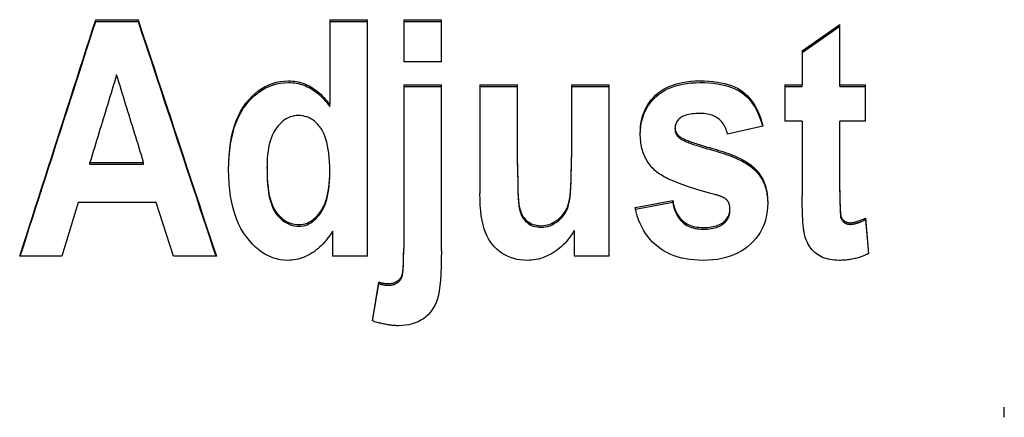
# Model space of a CAD drawing. Extents: x 51 to 591, y 46 to 560.
# Drawn here: x 258 to 266, y 337 to 340 of the extents above; entities that cross this region are included whole.
import ezdxf

# ---------------------------------------------------------------- set-up
doc = ezdxf.new("R2010")
doc.units = 0
doc.layers.add('VISIBLE__ISO_', color=7, linetype='CONTINUOUS')

msp = doc.modelspace()

# ---------------------------------------------------------------- linework, layer by layer
at = {"layer": 'VISIBLE__ISO_'}
for p, q in [((258.2254, 340.2685), (258.5792, 340.2685)), ((258.2254, 340.2541), (258.2254, 340.2685)), ((258.2254, 340.2541), (258.5792, 340.2541)), ((258.5792, 340.2541), (258.5792, 340.2685)), ((260.1817, 340.2685), (260.4966, 340.2685)), ((260.1817, 340.2685), (260.1817, 339.5572)), ((260.1817, 340.2541), (260.4966, 340.2541)), ((260.4966, 338.2881), (260.4966, 340.2685)), ((260.8006, 340.2685), (261.1155, 340.2685)), ((260.8006, 340.2685), (260.8006, 339.9167)), ((260.8006, 340.2541), (261.1155, 340.2541)), ((261.1155, 339.9167), (261.1155, 340.2685)), ((264.1334, 340.0077), (264.4483, 340.2284)), ((264.1334, 339.9935), (264.4483, 340.214)), ((264.4483, 339.7223), (264.4483, 340.2284)), ((264.1334, 340.0077), (264.1334, 339.7223)), ((261.1155, 339.9167), (260.8006, 339.9167)), ((260.8006, 339.7223), (261.1155, 339.7223)), ((260.8006, 339.7223), (260.8006, 338.3545)), ((260.8006, 339.7081), (261.1155, 339.7081)), ((261.1155, 338.3345), (261.1155, 339.7223)), ((261.4381, 339.7223), (261.753, 339.7223)), ((261.4381, 339.7223), (261.4381, 338.8147)), ((261.4381, 339.7081), (261.753, 339.7081)), ((261.753, 339.0633), (261.753, 339.7223)), ((262.2035, 339.7223), (262.5184, 339.7223)), ((262.2035, 339.7223), (262.2035, 339.1173)), ((262.2035, 339.7081), (262.5184, 339.7081)), ((262.5184, 338.2881), (262.5184, 339.7223)), ((263.9884, 339.7223), (264.1334, 339.7223)), ((263.9884, 339.7223), (263.9884, 339.4198)), ((263.9884, 339.7081), (264.1334, 339.7081)), ((264.1334, 339.7081), (264.1334, 339.7223)), ((264.4483, 339.7223), (264.6618, 339.7223)), ((264.4483, 339.7081), (264.4483, 339.7223)), ((264.4483, 339.7081), (264.6618, 339.7081)), ((264.6618, 339.4198), (264.6618, 339.7223)), ((260.1817, 339.5431), (260.1817, 339.5572)), ((264.1334, 339.4198), (263.9884, 339.4198)), ((264.1334, 339.4198), (264.1334, 338.7931)), ((264.4483, 338.8409), (264.4483, 339.4198)), ((264.6618, 339.4198), (264.4483, 339.4198)), ((263.0702, 339.3502), (263.0702, 339.3643)), ((263.8045, 339.3766), (263.5083, 339.3102)), ((263.1155, 339.2715), (263.1155, 339.2855)), ((262.2035, 339.1034), (262.2035, 339.1173)), ((258.177, 339.0725), (258.626, 339.0725)), ((258.177, 339.0586), (258.177, 339.0725)), ((258.177, 339.0586), (258.626, 339.0586)), ((258.626, 339.0586), (258.626, 339.0725)), ((259.6579, 339.0231), (259.6579, 339.037)), ((260.1833, 338.9861), (260.1833, 339)), ((261.753, 339.0494), (261.753, 339.0633)), ((264.4483, 338.8271), (264.4483, 338.8409)), ((262.7351, 338.6958), (263.05, 338.7545)), ((263.05, 338.7407), (263.05, 338.7545)), ((258.0773, 338.7375), (257.9416, 338.2881)), ((258.732, 338.7375), (258.0773, 338.7375)), ((258.8754, 338.2881), (258.732, 338.7375)), ((262.7381, 338.6826), (263.05, 338.7407)), ((263.5285, 338.6713), (263.5285, 338.685)), ((264.4576, 338.6095), (264.4576, 338.6232)), ((264.6618, 338.6062), (264.6883, 338.3113)), ((264.6618, 338.5925), (264.6618, 338.6062)), ((264.6618, 338.5925), (264.6872, 338.3107)), ((262.2254, 338.5028), (262.2254, 338.2881)), ((260.2051, 338.4997), (260.2051, 338.2881)), ((260.8006, 338.3409), (260.8006, 338.3545)), ((257.9416, 338.2881), (257.5893, 338.2881)), ((259.2339, 338.2881), (258.8754, 338.2881)), ((260.4966, 338.2881), (260.2051, 338.2881)), ((262.5184, 338.2881), (262.2254, 338.2881)), ((260.785, 338.1109), (260.785, 338.1244)), ((260.5387, 337.7475), (260.5932, 338.0719)), ((260.5408, 337.7468), (260.5932, 338.0584)), ((260.5932, 338.0584), (260.5932, 338.0719)), ((265.8234, 336.9406), (265.8234, 337.0244))]:
    msp.add_line(p, q, dxfattribs=at)
at = {"layer": 'VISIBLE__ISO_', "flags": 128}
for points in [[(257.5893, 338.2881), (257.6158, 338.3707), (257.6423, 338.4532), (257.6688, 338.5358), (257.6953, 338.6183), (257.7218, 338.7009), (257.7483, 338.7834), (257.7748, 338.866), (257.8013, 338.9485), (257.8278, 339.031), (257.8543, 339.1135), (257.8808, 339.1961), (257.9073, 339.2786), (257.9338, 339.3611), (257.9603, 339.4436), (257.9869, 339.5261), (258.0134, 339.6086), (258.0399, 339.6911), (258.0664, 339.7736), (258.0929, 339.8561), (258.1194, 339.9386), (258.1459, 340.0211), (258.1724, 340.1035), (258.1989, 340.186), (258.2254, 340.2685)], [(257.5937, 338.2881), (257.62, 338.3701), (257.6463, 338.452), (257.6727, 338.534), (257.699, 338.6159), (257.7253, 338.6979), (257.7516, 338.7798), (257.7779, 338.8618), (257.8043, 338.9437), (257.8306, 339.0256), (257.8569, 339.1075), (257.8832, 339.1895), (257.9095, 339.2714), (257.9358, 339.3533), (257.9622, 339.4352), (257.9885, 339.5171), (258.0148, 339.599), (258.0411, 339.6809), (258.0674, 339.7628), (258.0938, 339.8447), (258.1201, 339.9266), (258.1464, 340.0085), (258.1727, 340.0903), (258.199, 340.1722), (258.2254, 340.2541)], [(258.5792, 340.2685), (258.6065, 340.186), (258.6338, 340.1035), (258.6611, 340.0211), (258.6883, 339.9386), (258.7156, 339.8561), (258.7429, 339.7736), (258.7702, 339.6911), (258.7975, 339.6086), (258.8247, 339.5261), (258.852, 339.4436), (258.8793, 339.3611), (258.9066, 339.2786), (258.9338, 339.1961), (258.9611, 339.1135), (258.9884, 339.031), (259.0157, 338.9485), (259.043, 338.866), (259.0702, 338.7834), (259.0975, 338.7009), (259.1248, 338.6183), (259.1521, 338.5358), (259.1794, 338.4532), (259.2066, 338.3707), (259.2339, 338.2881)], [(258.5792, 340.2541), (258.6063, 340.1722), (258.6334, 340.0903), (258.6605, 340.0085), (258.6876, 339.9266), (258.7147, 339.8447), (258.7418, 339.7628), (258.7689, 339.6809), (258.796, 339.599), (258.823, 339.5171), (258.8501, 339.4352), (258.8772, 339.3533), (258.9043, 339.2714), (258.9314, 339.1895), (258.9585, 339.1075), (258.9856, 339.0256), (259.0127, 338.9437), (259.0398, 338.8618), (259.0669, 338.7798), (259.094, 338.6979), (259.1211, 338.6159), (259.1482, 338.534), (259.1753, 338.452), (259.2023, 338.3701), (259.2294, 338.2881)], [(258.3999, 339.8072), (258.3907, 339.7766), (258.3814, 339.746), (258.3721, 339.7153), (258.3628, 339.6847), (258.3535, 339.6541), (258.3442, 339.6235), (258.3349, 339.5929), (258.3256, 339.5623), (258.3164, 339.5317), (258.3071, 339.5011), (258.2978, 339.4705), (258.2885, 339.4399), (258.2792, 339.4093), (258.2699, 339.3787), (258.2606, 339.348), (258.2513, 339.3174), (258.242, 339.2868), (258.2328, 339.2562), (258.2235, 339.2256), (258.2142, 339.195), (258.2049, 339.1644), (258.1956, 339.1337), (258.1863, 339.1031), (258.177, 339.0725)], [(258.626, 339.0725), (258.6166, 339.1031), (258.6071, 339.1337), (258.5977, 339.1644), (258.5883, 339.195), (258.5789, 339.2256), (258.5695, 339.2562), (258.5601, 339.2868), (258.5506, 339.3174), (258.5412, 339.348), (258.5318, 339.3787), (258.5224, 339.4093), (258.513, 339.4399), (258.5035, 339.4705), (258.4941, 339.5011), (258.4847, 339.5317), (258.4753, 339.5623), (258.4659, 339.5929), (258.4565, 339.6235), (258.447, 339.6541), (258.4376, 339.6847), (258.4282, 339.7153), (258.4188, 339.746), (258.4094, 339.7766), (258.3999, 339.8072)], [(259.3368, 339.0139), (259.3378, 339.0738), (259.3408, 339.1313), (259.3458, 339.1863), (259.3528, 339.2388), (259.3618, 339.2888), (259.3729, 339.3363), (259.3859, 339.3813), (259.4009, 339.4238), (259.4179, 339.4638), (259.4369, 339.5012), (259.458, 339.5362), (259.481, 339.5687), (259.5055, 339.5987), (259.531, 339.626), (259.5573, 339.6508), (259.5847, 339.6729), (259.6129, 339.6924), (259.6421, 339.7094), (259.6723, 339.7237), (259.7034, 339.7354), (259.7354, 339.7445), (259.7684, 339.751), (259.8023, 339.7549), (259.8372, 339.7562)], [(259.3368, 339.007), (259.338, 339.0664), (259.3412, 339.1233), (259.3464, 339.1777), (259.3536, 339.2297), (259.3628, 339.2792), (259.3739, 339.3262), (259.387, 339.3708), (259.4021, 339.4129), (259.4192, 339.4525), (259.4383, 339.4896), (259.4593, 339.5242), (259.4824, 339.5564), (259.5068, 339.5861), (259.5322, 339.6131), (259.5585, 339.6376), (259.5857, 339.6596), (259.6139, 339.6789), (259.643, 339.6957), (259.673, 339.7098), (259.704, 339.7214), (259.7359, 339.7305), (259.7687, 339.7369), (259.8025, 339.7408), (259.8372, 339.7421)], [(259.8372, 339.7562), (259.8537, 339.7559), (259.8701, 339.7548), (259.8863, 339.7531), (259.9022, 339.7507), (259.918, 339.7475), (259.9337, 339.7437), (259.9491, 339.7392), (259.9643, 339.734), (259.9794, 339.728), (259.9943, 339.7214), (260.009, 339.7141), (260.0235, 339.7061), (260.0378, 339.6974), (260.0519, 339.688), (260.0658, 339.678), (260.0795, 339.6673), (260.093, 339.6559), (260.1063, 339.6438), (260.1194, 339.631), (260.1323, 339.6176), (260.1449, 339.6035), (260.1574, 339.5887), (260.1697, 339.5733), (260.1817, 339.5572)], [(259.8372, 339.7421), (259.8537, 339.7417), (259.8701, 339.7407), (259.8863, 339.7389), (259.9022, 339.7365), (259.918, 339.7334), (259.9337, 339.7295), (259.9491, 339.725), (259.9643, 339.7198), (259.9794, 339.7139), (259.9943, 339.7072), (260.009, 339.6999), (260.0235, 339.6919), (260.0378, 339.6832), (260.0519, 339.6739), (260.0658, 339.6638), (260.0795, 339.6531), (260.093, 339.6417), (260.1063, 339.6296), (260.1194, 339.6169), (260.1323, 339.6035), (260.1449, 339.5894), (260.1574, 339.5746), (260.1697, 339.5592), (260.1817, 339.5431)], [(262.7787, 339.3149), (262.7796, 339.3477), (262.7823, 339.3795), (262.7868, 339.4102), (262.793, 339.4397), (262.8011, 339.4681), (262.8109, 339.4954), (262.8225, 339.5216), (262.8359, 339.5467), (262.8511, 339.5707), (262.8681, 339.5935), (262.8868, 339.6153), (262.9073, 339.6359), (262.9296, 339.6551), (262.9534, 339.6727), (262.9788, 339.6885), (263.0058, 339.7027), (263.0344, 339.7153), (263.0646, 339.7261), (263.0964, 339.7353), (263.1297, 339.7429), (263.1647, 339.7487), (263.2013, 339.7529), (263.2394, 339.7554), (263.2791, 339.7562)], [(262.7788, 339.3079), (262.78, 339.3402), (262.783, 339.3715), (262.7878, 339.4017), (262.7943, 339.4307), (262.8026, 339.4587), (262.8126, 339.4856), (262.8244, 339.5114), (262.8379, 339.5361), (262.8532, 339.5596), (262.8703, 339.5821), (262.8891, 339.6035), (262.9096, 339.6239), (262.9318, 339.6427), (262.9556, 339.66), (262.9809, 339.6756), (263.0078, 339.6895), (263.0362, 339.7018), (263.0662, 339.7125), (263.0978, 339.7215), (263.1309, 339.7289), (263.1656, 339.7347), (263.2019, 339.7388), (263.2397, 339.7412), (263.2791, 339.7421)], [(263.2791, 339.7562), (263.3173, 339.7556), (263.354, 339.7538), (263.389, 339.7506), (263.4225, 339.7463), (263.4545, 339.7407), (263.4849, 339.7339), (263.5137, 339.7258), (263.541, 339.7165), (263.5667, 339.7059), (263.5909, 339.6941), (263.6135, 339.681), (263.6345, 339.6667), (263.6543, 339.651), (263.673, 339.6338), (263.6908, 339.615), (263.7075, 339.5947), (263.7232, 339.5729), (263.7378, 339.5495), (263.7515, 339.5245), (263.7641, 339.498), (263.7757, 339.47), (263.7863, 339.4404), (263.7959, 339.4093), (263.8045, 339.3766)], [(263.2791, 339.7421), (263.3167, 339.7415), (263.3528, 339.7397), (263.3873, 339.7367), (263.4204, 339.7324), (263.4519, 339.727), (263.4819, 339.7204), (263.5104, 339.7126), (263.5375, 339.7036), (263.563, 339.6934), (263.587, 339.682), (263.6095, 339.6694), (263.6305, 339.6556), (263.6501, 339.6404), (263.6688, 339.6239), (263.6864, 339.6058), (263.7031, 339.5862), (263.7188, 339.5651), (263.7335, 339.5426), (263.7473, 339.5185), (263.76, 339.493), (263.7718, 339.4659), (263.7825, 339.4374), (263.7923, 339.4074), (263.8012, 339.3759)], [(259.9198, 339.4661), (259.9019, 339.4654), (259.8844, 339.4631), (259.8673, 339.4594), (259.8507, 339.4542), (259.8346, 339.4475), (259.8189, 339.4393), (259.8037, 339.4296), (259.7889, 339.4184), (259.7746, 339.4058), (259.7607, 339.3916), (259.7473, 339.376), (259.7343, 339.3588), (259.7221, 339.3402), (259.711, 339.3201), (259.7009, 339.2985), (259.6919, 339.2754), (259.6839, 339.2508), (259.677, 339.2248), (259.6712, 339.1972), (259.6664, 339.1681), (259.6627, 339.1376), (259.6601, 339.1056), (259.6585, 339.072), (259.6579, 339.037)], [(260.1833, 339), (260.1828, 339.0404), (260.1812, 339.0789), (260.1786, 339.1155), (260.175, 339.1501), (260.1704, 339.1828), (260.1648, 339.2136), (260.1581, 339.2424), (260.1504, 339.2692), (260.1416, 339.2942), (260.1318, 339.3172), (260.121, 339.3382), (260.1092, 339.3573), (260.0966, 339.3747), (260.0834, 339.3906), (260.0696, 339.4049), (260.0553, 339.4178), (260.0403, 339.4291), (260.0248, 339.4389), (260.0088, 339.4472), (259.9921, 339.454), (259.9749, 339.4593), (259.9571, 339.4631), (259.9388, 339.4654), (259.9198, 339.4661)], [(263.2838, 339.4831), (263.265, 339.4829), (263.2472, 339.4822), (263.2303, 339.481), (263.2143, 339.4794), (263.1992, 339.4773), (263.185, 339.4748), (263.1718, 339.4718), (263.1594, 339.4683), (263.148, 339.4644), (263.1376, 339.46), (263.128, 339.4552), (263.1194, 339.4499), (263.1115, 339.4442), (263.1043, 339.4383), (263.0979, 339.4321), (263.0921, 339.4256), (263.087, 339.4189), (263.0825, 339.4119), (263.0788, 339.4046), (263.0757, 339.3971), (263.0733, 339.3893), (263.0716, 339.3812), (263.0706, 339.3729), (263.0702, 339.3643)], [(263.5083, 339.3102), (263.5048, 339.3243), (263.5008, 339.3378), (263.4963, 339.3507), (263.4912, 339.363), (263.4857, 339.3748), (263.4796, 339.3859), (263.4731, 339.3964), (263.466, 339.4063), (263.4584, 339.4156), (263.4504, 339.4243), (263.4418, 339.4324), (263.4327, 339.4399), (263.4231, 339.4468), (263.413, 339.4531), (263.4023, 339.4588), (263.3912, 339.4639), (263.3796, 339.4684), (263.3674, 339.4723), (263.3547, 339.4756), (263.3416, 339.4783), (263.3279, 339.4804), (263.3137, 339.4819), (263.299, 339.4828), (263.2838, 339.4831)], [(263.0702, 339.3643), (263.0703, 339.3603), (263.0706, 339.3564), (263.071, 339.3526), (263.0715, 339.3488), (263.0722, 339.3451), (263.0731, 339.3414), (263.0741, 339.3378), (263.0753, 339.3342), (263.0766, 339.3308), (263.0781, 339.3273), (263.0797, 339.324), (263.0815, 339.3206), (263.0835, 339.3174), (263.0856, 339.3142), (263.0879, 339.3111), (263.0903, 339.308), (263.0929, 339.305), (263.0957, 339.302), (263.0986, 339.2991), (263.1016, 339.2963), (263.1049, 339.2935), (263.1082, 339.2908), (263.1118, 339.2881), (263.1155, 339.2855)], [(263.0702, 339.3502), (263.0703, 339.3463), (263.0706, 339.3424), (263.071, 339.3385), (263.0715, 339.3348), (263.0722, 339.331), (263.0731, 339.3274), (263.0741, 339.3238), (263.0753, 339.3202), (263.0766, 339.3167), (263.0781, 339.3133), (263.0797, 339.31), (263.0815, 339.3066), (263.0835, 339.3034), (263.0856, 339.3002), (263.0879, 339.2971), (263.0903, 339.294), (263.0929, 339.291), (263.0957, 339.288), (263.0986, 339.2851), (263.1016, 339.2823), (263.1049, 339.2795), (263.1082, 339.2768), (263.1118, 339.2741), (263.1155, 339.2715)], [(262.9097, 339), (262.899, 339.0096), (262.8888, 339.0196), (262.879, 339.0299), (262.8697, 339.0404), (262.8608, 339.0513), (262.8524, 339.0625), (262.8444, 339.0739), (262.8369, 339.0857), (262.8299, 339.0978), (262.8233, 339.1102), (262.8172, 339.1228), (262.8115, 339.1358), (262.8063, 339.1491), (262.8015, 339.1626), (262.7972, 339.1765), (262.7933, 339.1907), (262.7899, 339.2052), (262.7869, 339.2199), (262.7844, 339.235), (262.7824, 339.2504), (262.7808, 339.266), (262.7797, 339.282), (262.779, 339.2983), (262.7787, 339.3149)], [(263.1155, 339.2855), (263.1195, 339.2828), (263.1243, 339.2799), (263.1297, 339.2769), (263.1358, 339.2738), (263.1425, 339.2706), (263.1498, 339.2672), (263.1579, 339.2637), (263.1665, 339.2601), (263.1759, 339.2564), (263.1859, 339.2526), (263.1965, 339.2487), (263.2078, 339.2446), (263.2198, 339.2405), (263.2324, 339.2362), (263.2456, 339.2317), (263.2596, 339.2272), (263.2741, 339.2226), (263.2894, 339.2178), (263.3052, 339.2129), (263.3218, 339.2079), (263.339, 339.2028), (263.3568, 339.1976), (263.3753, 339.1922), (263.3945, 339.1867)], [(263.1155, 339.2715), (263.1195, 339.2688), (263.1243, 339.2659), (263.1297, 339.2629), (263.1358, 339.2598), (263.1425, 339.2566), (263.1498, 339.2532), (263.1579, 339.2498), (263.1665, 339.2462), (263.1759, 339.2425), (263.1859, 339.2387), (263.1965, 339.2347), (263.2078, 339.2307), (263.2198, 339.2265), (263.2324, 339.2222), (263.2456, 339.2178), (263.2596, 339.2133), (263.2741, 339.2086), (263.2894, 339.2039), (263.3052, 339.199), (263.3218, 339.194), (263.339, 339.1889), (263.3568, 339.1836), (263.3753, 339.1783), (263.3945, 339.1728)], [(263.3945, 339.1867), (263.4161, 339.1806), (263.4372, 339.1744), (263.4577, 339.1681), (263.4776, 339.1617), (263.4969, 339.1551), (263.5156, 339.1484), (263.5337, 339.1417), (263.5512, 339.1348), (263.5682, 339.1278), (263.5845, 339.1207), (263.6003, 339.1134), (263.6155, 339.1061), (263.63, 339.0986), (263.644, 339.0911), (263.6574, 339.0834), (263.6702, 339.0756), (263.6824, 339.0677), (263.6941, 339.0597), (263.7051, 339.0516), (263.7156, 339.0433), (263.7254, 339.035), (263.7347, 339.0265), (263.7434, 339.0179), (263.7515, 339.0092)], [(263.3945, 339.1728), (263.4161, 339.1667), (263.4372, 339.1605), (263.4577, 339.1542), (263.4776, 339.1477), (263.4969, 339.1412), (263.5156, 339.1345), (263.5337, 339.1277), (263.5512, 339.1209), (263.5682, 339.1139), (263.5845, 339.1067), (263.6003, 339.0995), (263.6155, 339.0922), (263.63, 339.0847), (263.644, 339.0772), (263.6574, 339.0695), (263.6702, 339.0617), (263.6824, 339.0538), (263.6941, 339.0458), (263.7051, 339.0377), (263.7156, 339.0294), (263.7254, 339.0211), (263.7347, 339.0126), (263.7434, 339.004), (263.7515, 338.9953)], [(261.9494, 338.5445), (261.9688, 338.5453), (261.9877, 338.5479), (262.0064, 338.5522), (262.0247, 338.5582), (262.0426, 338.5659), (262.0602, 338.5753), (262.0775, 338.5865), (262.0944, 338.5993), (262.1104, 338.6135), (262.1251, 338.6286), (262.1382, 338.6448), (262.1499, 338.6618), (262.1602, 338.6799), (262.1691, 338.6989), (262.1765, 338.7189), (262.1825, 338.7398), (262.1874, 338.7645), (262.1917, 338.7955), (262.1953, 338.8331), (262.1983, 338.877), (262.2006, 338.9274), (262.2022, 338.9843), (262.2032, 339.0476), (262.2035, 339.1173)], [(261.9494, 338.5308), (261.9688, 338.5317), (261.9877, 338.5342), (262.0064, 338.5385), (262.0247, 338.5445), (262.0426, 338.5522), (262.0602, 338.5616), (262.0775, 338.5728), (262.0944, 338.5856), (262.1104, 338.5998), (262.1251, 338.6149), (262.1382, 338.631), (262.1499, 338.6481), (262.1602, 338.6661), (262.1691, 338.6851), (262.1765, 338.7051), (262.1825, 338.7261), (262.1874, 338.7507), (262.1917, 338.7818), (262.1953, 338.8193), (262.1983, 338.8632), (262.2006, 338.9136), (262.2022, 338.9704), (262.2032, 339.0337), (262.2035, 339.1034)], [(259.8325, 338.2541), (259.7996, 338.2555), (259.7674, 338.2596), (259.736, 338.2665), (259.7052, 338.276), (259.6752, 338.2883), (259.6459, 338.3034), (259.6172, 338.3212), (259.5893, 338.3417), (259.5622, 338.3649), (259.5357, 338.3909), (259.5099, 338.4196), (259.4849, 338.4511), (259.4612, 338.485), (259.4397, 338.5214), (259.4201, 338.5601), (259.4026, 338.6011), (259.3872, 338.6445), (259.3738, 338.6902), (259.3625, 338.7383), (259.3533, 338.7887), (259.3461, 338.8415), (259.3409, 338.8966), (259.3378, 338.954), (259.3368, 339.0139)], [(259.6579, 339.037), (259.6585, 338.9896), (259.66, 338.9452), (259.6626, 338.9041), (259.6663, 338.866), (259.671, 338.8311), (259.6768, 338.7993), (259.6836, 338.7707), (259.6914, 338.7452), (259.7003, 338.722), (259.71, 338.7003), (259.7206, 338.6801), (259.7322, 338.6614), (259.7446, 338.6442), (259.7579, 338.6285), (259.7722, 338.6143), (259.7873, 338.6016), (259.8031, 338.5904), (259.8194, 338.5807), (259.8361, 338.5724), (259.8532, 338.5657), (259.8707, 338.5605), (259.8887, 338.5567), (259.9072, 338.5545), (259.9261, 338.5537)], [(259.6579, 339.0231), (259.6585, 338.9757), (259.66, 338.9314), (259.6626, 338.8902), (259.6663, 338.8522), (259.671, 338.8173), (259.6768, 338.7856), (259.6836, 338.7569), (259.6914, 338.7315), (259.7003, 338.7083), (259.71, 338.6866), (259.7206, 338.6664), (259.7322, 338.6477), (259.7446, 338.6305), (259.7579, 338.6148), (259.7722, 338.6006), (259.7873, 338.5879), (259.8031, 338.5767), (259.8194, 338.567), (259.8361, 338.5588), (259.8532, 338.552), (259.8707, 338.5468), (259.8887, 338.5431), (259.9072, 338.5408), (259.9261, 338.5401)], [(259.9261, 338.5537), (259.9433, 338.5545), (259.9601, 338.5568), (259.9765, 338.5607), (259.9926, 338.5661), (260.0082, 338.573), (260.0235, 338.5815), (260.0384, 338.5916), (260.0528, 338.6032), (260.0669, 338.6163), (260.0806, 338.631), (260.094, 338.6472), (260.1069, 338.6649), (260.1191, 338.6842), (260.1302, 338.7051), (260.1403, 338.7276), (260.1493, 338.7516), (260.1573, 338.7771), (260.1642, 338.8043), (260.17, 338.833), (260.1748, 338.8632), (260.1785, 338.8951), (260.1811, 338.9285), (260.1827, 338.9634), (260.1833, 339)], [(261.753, 339.0633), (261.7532, 338.9958), (261.7539, 338.9349), (261.755, 338.8803), (261.7565, 338.8323), (261.7585, 338.7906), (261.7609, 338.7554), (261.7638, 338.7266), (261.7671, 338.7043), (261.7711, 338.6857), (261.7763, 338.6683), (261.7825, 338.6519), (261.7899, 338.6365), (261.7983, 338.6223), (261.8078, 338.6092), (261.8185, 338.5971), (261.8302, 338.5862), (261.8428, 338.5764), (261.8561, 338.5679), (261.87, 338.5608), (261.8846, 338.5549), (261.8998, 338.5503), (261.9157, 338.5471), (261.9322, 338.5451), (261.9494, 338.5445)], [(261.753, 339.0494), (261.7532, 338.982), (261.7539, 338.921), (261.755, 338.8665), (261.7565, 338.8185), (261.7585, 338.7768), (261.7609, 338.7416), (261.7638, 338.7129), (261.7671, 338.6906), (261.7711, 338.672), (261.7763, 338.6545), (261.7825, 338.6381), (261.7899, 338.6228), (261.7983, 338.6086), (261.8078, 338.5955), (261.8185, 338.5834), (261.8302, 338.5725), (261.8428, 338.5627), (261.8561, 338.5542), (261.87, 338.5471), (261.8846, 338.5412), (261.8998, 338.5367), (261.9157, 338.5334), (261.9322, 338.5315), (261.9494, 338.5308)], [(263.4023, 338.8054), (263.3704, 338.8139), (263.3396, 338.8223), (263.3097, 338.8308), (263.2808, 338.8391), (263.2529, 338.8475), (263.2259, 338.8558), (263.2, 338.8641), (263.175, 338.8723), (263.1511, 338.8805), (263.1281, 338.8887), (263.1061, 338.8969), (263.0851, 338.905), (263.065, 338.9131), (263.046, 338.9212), (263.0279, 338.9292), (263.0108, 338.9372), (262.9947, 338.9451), (262.9796, 338.9531), (262.9655, 338.961), (262.9524, 338.9688), (262.9402, 338.9767), (262.9291, 338.9845), (262.9189, 338.9922), (262.9097, 339)], [(263.7515, 339.0092), (263.7591, 339.0005), (263.7664, 338.9915), (263.7734, 338.9823), (263.78, 338.9728), (263.7864, 338.9631), (263.7924, 338.9532), (263.7981, 338.943), (263.8034, 338.9325), (263.8085, 338.9219), (263.8132, 338.911), (263.8176, 338.8998), (263.8216, 338.8884), (263.8253, 338.8768), (263.8288, 338.8649), (263.8318, 338.8528), (263.8346, 338.8404), (263.837, 338.8278), (263.8391, 338.815), (263.8409, 338.8019), (263.8424, 338.7886), (263.8435, 338.775), (263.8443, 338.7612), (263.8448, 338.7472), (263.845, 338.7329)], [(263.7515, 338.9953), (263.7589, 338.9868), (263.7661, 338.978), (263.773, 338.969), (263.7795, 338.9597), (263.7857, 338.9502), (263.7917, 338.9405), (263.7973, 338.9306), (263.8026, 338.9204), (263.8076, 338.91), (263.8122, 338.8994), (263.8166, 338.8885), (263.8207, 338.8774), (263.8244, 338.866), (263.8278, 338.8545), (263.8309, 338.8427), (263.8337, 338.8307), (263.8362, 338.8184), (263.8384, 338.8059), (263.8403, 338.7932), (263.8418, 338.7802), (263.8431, 338.767), (263.844, 338.7536), (263.8446, 338.74), (263.845, 338.7261)], [(259.9261, 338.5401), (259.9433, 338.5408), (259.9601, 338.5431), (259.9765, 338.547), (259.9926, 338.5524), (260.0082, 338.5594), (260.0235, 338.5678), (260.0384, 338.5779), (260.0528, 338.5895), (260.0669, 338.6026), (260.0806, 338.6172), (260.094, 338.6334), (260.1069, 338.6512), (260.1191, 338.6705), (260.1302, 338.6914), (260.1403, 338.7138), (260.1493, 338.7378), (260.1573, 338.7634), (260.1642, 338.7905), (260.17, 338.8192), (260.1748, 338.8494), (260.1785, 338.8812), (260.1811, 338.9146), (260.1827, 338.9496), (260.1833, 338.9861)], [(264.4483, 338.8409), (264.4483, 338.8255), (264.4483, 338.8107), (264.4484, 338.7963), (264.4485, 338.7826), (264.4487, 338.7694), (264.4489, 338.7567), (264.4491, 338.7446), (264.4493, 338.733), (264.4496, 338.722), (264.4499, 338.7116), (264.4502, 338.7017), (264.4506, 338.6923), (264.451, 338.6835), (264.4515, 338.6753), (264.4519, 338.6676), (264.4524, 338.6605), (264.453, 338.6539), (264.4535, 338.6478), (264.4541, 338.6424), (264.4548, 338.6374), (264.4554, 338.6331), (264.4561, 338.6292), (264.4569, 338.626), (264.4576, 338.6232)], [(261.8325, 338.2541), (261.8033, 338.2551), (261.7749, 338.258), (261.7474, 338.2627), (261.7207, 338.2694), (261.6948, 338.278), (261.6697, 338.2885), (261.6455, 338.3009), (261.6221, 338.3152), (261.5998, 338.3312), (261.579, 338.3488), (261.5596, 338.3681), (261.5416, 338.3889), (261.5251, 338.4113), (261.51, 338.4353), (261.4963, 338.4609), (261.4841, 338.4881), (261.4733, 338.5177), (261.464, 338.5505), (261.4561, 338.5865), (261.4496, 338.6257), (261.4446, 338.6682), (261.441, 338.7138), (261.4389, 338.7626), (261.4381, 338.8147)], [(263.05, 338.7545), (263.0537, 338.7361), (263.0579, 338.7185), (263.0628, 338.7016), (263.0683, 338.6856), (263.0744, 338.6703), (263.0811, 338.6559), (263.0883, 338.6422), (263.0962, 338.6292), (263.1047, 338.6171), (263.1138, 338.6058), (263.1235, 338.5952), (263.1338, 338.5854), (263.1447, 338.5764), (263.1561, 338.5682), (263.1682, 338.5607), (263.1809, 338.5541), (263.1942, 338.5482), (263.2081, 338.5431), (263.2226, 338.5388), (263.2377, 338.5353), (263.2534, 338.5326), (263.2697, 338.5306), (263.2866, 338.5294), (263.3041, 338.529)], [(263.5036, 338.7591), (263.5014, 338.7613), (263.4991, 338.7634), (263.4966, 338.7656), (263.4939, 338.7677), (263.491, 338.7698), (263.4879, 338.7718), (263.4847, 338.7739), (263.4813, 338.7759), (263.4777, 338.7779), (263.4739, 338.7799), (263.4699, 338.7819), (263.4658, 338.7838), (263.4615, 338.7857), (263.457, 338.7876), (263.4523, 338.7895), (263.4475, 338.7914), (263.4425, 338.7932), (263.4373, 338.795), (263.4319, 338.7968), (263.4263, 338.7986), (263.4206, 338.8003), (263.4147, 338.802), (263.4086, 338.8037), (263.4023, 338.8054)], [(263.5285, 338.685), (263.5285, 338.6888), (263.5284, 338.6926), (263.5282, 338.6963), (263.5279, 338.6999), (263.5275, 338.7035), (263.527, 338.707), (263.5264, 338.7104), (263.5258, 338.7138), (263.525, 338.7171), (263.5242, 338.7204), (263.5233, 338.7236), (263.5223, 338.7267), (263.5212, 338.7297), (263.5201, 338.7327), (263.5188, 338.7357), (263.5175, 338.7385), (263.516, 338.7413), (263.5145, 338.7441), (263.5129, 338.7467), (263.5112, 338.7493), (263.5095, 338.7519), (263.5076, 338.7543), (263.5056, 338.7568), (263.5036, 338.7591)], [(264.1521, 338.475), (264.1506, 338.4818), (264.1491, 338.4892), (264.1477, 338.4972), (264.1464, 338.5057), (264.1451, 338.5148), (264.1439, 338.5244), (264.1428, 338.5346), (264.1417, 338.5453), (264.1407, 338.5566), (264.1397, 338.5685), (264.1389, 338.5809), (264.1381, 338.5939), (264.1373, 338.6074), (264.1366, 338.6215), (264.136, 338.6362), (264.1355, 338.6514), (264.135, 338.6671), (264.1346, 338.6835), (264.1342, 338.7003), (264.1339, 338.7178), (264.1337, 338.7358), (264.1335, 338.7543), (264.1334, 338.7734), (264.1334, 338.7931)], [(264.4483, 338.8271), (264.4483, 338.8117), (264.4483, 338.7969), (264.4484, 338.7825), (264.4485, 338.7688), (264.4487, 338.7556), (264.4489, 338.7429), (264.4491, 338.7308), (264.4493, 338.7193), (264.4496, 338.7083), (264.4499, 338.6978), (264.4502, 338.6879), (264.4506, 338.6786), (264.451, 338.6698), (264.4515, 338.6616), (264.4519, 338.6539), (264.4524, 338.6467), (264.453, 338.6402), (264.4535, 338.6341), (264.4541, 338.6286), (264.4548, 338.6237), (264.4554, 338.6193), (264.4561, 338.6155), (264.4569, 338.6122), (264.4576, 338.6095)], [(263.3041, 338.2541), (263.2662, 338.2549), (263.2295, 338.2573), (263.194, 338.2612), (263.1597, 338.2667), (263.1266, 338.2737), (263.0946, 338.2823), (263.0638, 338.2925), (263.0342, 338.3043), (263.0058, 338.3176), (262.9786, 338.3324), (262.9525, 338.3489), (262.9276, 338.3669), (262.904, 338.3864), (262.8818, 338.4073), (262.8609, 338.4297), (262.8414, 338.4535), (262.8233, 338.4788), (262.8066, 338.5055), (262.7913, 338.5336), (262.7773, 338.5632), (262.7647, 338.5942), (262.7534, 338.6266), (262.7436, 338.6605), (262.7351, 338.6958)], [(263.05, 338.7407), (263.0537, 338.7223), (263.0579, 338.7047), (263.0628, 338.6879), (263.0683, 338.6719), (263.0744, 338.6566), (263.0811, 338.6421), (263.0883, 338.6284), (263.0962, 338.6155), (263.1047, 338.6034), (263.1138, 338.592), (263.1235, 338.5815), (263.1338, 338.5717), (263.1447, 338.5627), (263.1561, 338.5545), (263.1682, 338.5471), (263.1809, 338.5404), (263.1942, 338.5345), (263.2081, 338.5295), (263.2226, 338.5251), (263.2377, 338.5216), (263.2534, 338.5189), (263.2697, 338.5169), (263.2866, 338.5158), (263.3041, 338.5154)], [(263.845, 338.7329), (263.844, 338.6986), (263.841, 338.6654), (263.836, 338.6332), (263.829, 338.602), (263.82, 338.5719), (263.8089, 338.5427), (263.7959, 338.5146), (263.7809, 338.4875), (263.7639, 338.4614), (263.7449, 338.4364), (263.7238, 338.4123), (263.7008, 338.3893), (263.676, 338.3677), (263.6497, 338.348), (263.6219, 338.3302), (263.5926, 338.3142), (263.5618, 338.3001), (263.5295, 338.2879), (263.4957, 338.2776), (263.4604, 338.2692), (263.4236, 338.2626), (263.3852, 338.2579), (263.3454, 338.2551), (263.3041, 338.2541)], [(263.3041, 338.529), (263.3224, 338.5293), (263.3399, 338.5302), (263.3567, 338.5317), (263.3727, 338.5338), (263.3879, 338.5365), (263.4023, 338.5398), (263.4159, 338.5438), (263.4288, 338.5483), (263.4409, 338.5534), (263.4522, 338.5591), (263.4627, 338.5654), (263.4724, 338.5723), (263.4814, 338.5797), (263.4896, 338.5874), (263.497, 338.5955), (263.5036, 338.604), (263.5095, 338.6129), (263.5145, 338.6221), (263.5188, 338.6316), (263.5223, 338.6416), (263.525, 338.6519), (263.527, 338.6626), (263.5282, 338.6736), (263.5285, 338.685)], [(263.3041, 338.5154), (263.3224, 338.5157), (263.3399, 338.5166), (263.3567, 338.5181), (263.3727, 338.5202), (263.3879, 338.5229), (263.4023, 338.5262), (263.4159, 338.5301), (263.4288, 338.5346), (263.4409, 338.5397), (263.4522, 338.5454), (263.4627, 338.5517), (263.4724, 338.5586), (263.4814, 338.566), (263.4896, 338.5737), (263.497, 338.5818), (263.5036, 338.5903), (263.5095, 338.5992), (263.5145, 338.6084), (263.5188, 338.6179), (263.5223, 338.6279), (263.525, 338.6382), (263.527, 338.6488), (263.5282, 338.6599), (263.5285, 338.6713)], [(264.4576, 338.6232), (264.4593, 338.6188), (264.461, 338.6146), (264.4629, 338.6106), (264.465, 338.6067), (264.4672, 338.6031), (264.4695, 338.5996), (264.472, 338.5963), (264.4746, 338.5932), (264.4774, 338.5903), (264.4802, 338.5876), (264.4833, 338.585), (264.4865, 338.5827), (264.4898, 338.5805), (264.4932, 338.5786), (264.4968, 338.5768), (264.5006, 338.5752), (264.5045, 338.5738), (264.5085, 338.5726), (264.5126, 338.5715), (264.5169, 338.5707), (264.5214, 338.57), (264.526, 338.5696), (264.5307, 338.5693), (264.5356, 338.5692)], [(264.4576, 338.6095), (264.4593, 338.6051), (264.461, 338.6009), (264.4629, 338.5969), (264.465, 338.593), (264.4672, 338.5894), (264.4695, 338.5859), (264.472, 338.5826), (264.4746, 338.5795), (264.4774, 338.5766), (264.4802, 338.5739), (264.4833, 338.5713), (264.4865, 338.569), (264.4898, 338.5668), (264.4932, 338.5649), (264.4968, 338.5631), (264.5006, 338.5615), (264.5045, 338.5601), (264.5085, 338.5589), (264.5126, 338.5578), (264.5169, 338.557), (264.5214, 338.5563), (264.526, 338.5559), (264.5307, 338.5556), (264.5356, 338.5555)], [(264.5356, 338.5692), (264.5393, 338.5693), (264.5431, 338.5694), (264.5471, 338.5698), (264.5512, 338.5702), (264.5554, 338.5708), (264.5598, 338.5715), (264.5643, 338.5723), (264.569, 338.5733), (264.5738, 338.5744), (264.5787, 338.5756), (264.5838, 338.577), (264.589, 338.5785), (264.5943, 338.5801), (264.5997, 338.5818), (264.6053, 338.5837), (264.6111, 338.5857), (264.617, 338.5878), (264.623, 338.59), (264.6291, 338.5924), (264.6354, 338.5949), (264.6418, 338.5976), (264.6483, 338.6003), (264.655, 338.6032), (264.6618, 338.6062)], [(264.5356, 338.5555), (264.5393, 338.5556), (264.5431, 338.5558), (264.5471, 338.5561), (264.5512, 338.5565), (264.5554, 338.5571), (264.5598, 338.5578), (264.5643, 338.5586), (264.569, 338.5596), (264.5738, 338.5607), (264.5787, 338.5619), (264.5838, 338.5633), (264.589, 338.5648), (264.5943, 338.5664), (264.5997, 338.5681), (264.6053, 338.57), (264.6111, 338.572), (264.617, 338.5741), (264.623, 338.5763), (264.6291, 338.5787), (264.6354, 338.5812), (264.6418, 338.5839), (264.6483, 338.5866), (264.655, 338.5895), (264.6618, 338.5925)], [(262.2254, 338.5028), (262.2142, 338.4836), (262.2024, 338.4651), (262.1901, 338.4473), (262.1772, 338.4303), (262.1638, 338.414), (262.1497, 338.3984), (262.1352, 338.3835), (262.12, 338.3693), (262.1043, 338.3558), (262.0881, 338.3431), (262.0713, 338.3311), (262.0539, 338.3198), (262.0361, 338.3093), (262.0183, 338.2997), (262.0003, 338.2911), (261.9822, 338.2833), (261.9639, 338.2765), (261.9455, 338.2706), (261.927, 338.2655), (261.9084, 338.2614), (261.8896, 338.2582), (261.8707, 338.256), (261.8517, 338.2546), (261.8325, 338.2541)], [(260.2051, 338.4997), (260.1929, 338.4798), (260.1804, 338.4607), (260.1675, 338.4425), (260.1543, 338.4251), (260.1406, 338.4085), (260.1266, 338.3928), (260.1121, 338.3779), (260.0974, 338.3638), (260.0822, 338.3506), (260.0666, 338.3382), (260.0507, 338.3266), (260.0344, 338.3159), (260.0179, 338.3061), (260.0013, 338.297), (259.9847, 338.2889), (259.968, 338.2816), (259.9512, 338.2752), (259.9344, 338.2696), (259.9176, 338.2649), (259.9007, 338.261), (259.8837, 338.258), (259.8667, 338.2559), (259.8496, 338.2546), (259.8325, 338.2541)], [(264.442, 338.2541), (264.4224, 338.2545), (264.4033, 338.2557), (264.385, 338.2577), (264.3673, 338.2605), (264.3503, 338.2641), (264.3339, 338.2684), (264.3182, 338.2736), (264.3031, 338.2795), (264.2887, 338.2863), (264.275, 338.2938), (264.2619, 338.3022), (264.2495, 338.3113), (264.2378, 338.3212), (264.2267, 338.3317), (264.2162, 338.343), (264.2065, 338.3549), (264.1974, 338.3675), (264.1889, 338.3808), (264.1811, 338.3948), (264.174, 338.4094), (264.1675, 338.4248), (264.1617, 338.4408), (264.1566, 338.4576), (264.1521, 338.475)], [(260.785, 338.1244), (260.7863, 338.1276), (260.7875, 338.1314), (260.7886, 338.1358), (260.7897, 338.1407), (260.7908, 338.1461), (260.7918, 338.1521), (260.7927, 338.1587), (260.7936, 338.1658), (260.7945, 338.1734), (260.7953, 338.1816), (260.796, 338.1904), (260.7967, 338.1997), (260.7973, 338.2096), (260.7979, 338.22), (260.7984, 338.231), (260.7988, 338.2425), (260.7992, 338.2546), (260.7996, 338.2672), (260.7999, 338.2804), (260.8001, 338.2941), (260.8003, 338.3084), (260.8005, 338.3232), (260.8005, 338.3386), (260.8006, 338.3545)], [(260.785, 338.1109), (260.7863, 338.1141), (260.7875, 338.1179), (260.7886, 338.1223), (260.7897, 338.1272), (260.7908, 338.1326), (260.7918, 338.1386), (260.7927, 338.1451), (260.7936, 338.1522), (260.7945, 338.1599), (260.7953, 338.1681), (260.796, 338.1769), (260.7967, 338.1862), (260.7973, 338.196), (260.7979, 338.2064), (260.7984, 338.2174), (260.7988, 338.2289), (260.7992, 338.241), (260.7996, 338.2536), (260.7999, 338.2668), (260.8001, 338.2805), (260.8003, 338.2948), (260.8005, 338.3096), (260.8005, 338.325), (260.8006, 338.3409)], [(261.1155, 338.3345), (261.1149, 338.264), (261.1134, 338.1993), (261.1109, 338.1404), (261.1073, 338.0873), (261.1027, 338.04), (261.097, 337.9985), (261.0904, 337.9628), (261.0827, 337.9329), (261.0737, 337.9066), (261.0631, 337.8819), (261.0509, 337.8587), (261.0371, 337.8371), (261.0217, 337.817), (261.0047, 337.7985), (260.986, 337.7815), (260.9658, 337.766), (260.9441, 337.7523), (260.9212, 337.7404), (260.897, 337.7303), (260.8715, 337.722), (260.8448, 337.7156), (260.8167, 337.711), (260.7875, 337.7082), (260.7569, 337.7073)], [(264.6883, 338.3113), (264.6792, 338.3066), (264.6699, 338.3022), (264.6606, 338.2979), (264.6512, 338.2938), (264.6416, 338.29), (264.632, 338.2863), (264.6223, 338.2828), (264.6125, 338.2795), (264.6025, 338.2765), (264.5925, 338.2736), (264.5824, 338.2709), (264.5722, 338.2684), (264.5619, 338.2662), (264.5515, 338.2641), (264.541, 338.2622), (264.5304, 338.2605), (264.5197, 338.259), (264.5089, 338.2577), (264.498, 338.2566), (264.487, 338.2557), (264.4759, 338.255), (264.4647, 338.2545), (264.4534, 338.2542), (264.442, 338.2541)], [(260.6712, 338.0595), (260.6779, 338.0596), (260.6844, 338.06), (260.6907, 338.0605), (260.6969, 338.0613), (260.7029, 338.0624), (260.7087, 338.0636), (260.7144, 338.0651), (260.7199, 338.0667), (260.7252, 338.0687), (260.7303, 338.0708), (260.7353, 338.0732), (260.7402, 338.0758), (260.7448, 338.0786), (260.7493, 338.0816), (260.7536, 338.0849), (260.7578, 338.0884), (260.7618, 338.0921), (260.7656, 338.096), (260.7692, 338.1002), (260.7727, 338.1046), (260.776, 338.1092), (260.7792, 338.114), (260.7822, 338.1191), (260.785, 338.1244)], [(260.6712, 338.0461), (260.6779, 338.0462), (260.6844, 338.0465), (260.6907, 338.0471), (260.6969, 338.0479), (260.7029, 338.0489), (260.7087, 338.0501), (260.7144, 338.0516), (260.7199, 338.0533), (260.7252, 338.0552), (260.7303, 338.0573), (260.7353, 338.0597), (260.7402, 338.0623), (260.7448, 338.0651), (260.7493, 338.0681), (260.7536, 338.0714), (260.7578, 338.0749), (260.7618, 338.0786), (260.7656, 338.0825), (260.7692, 338.0867), (260.7727, 338.0911), (260.776, 338.0957), (260.7792, 338.1005), (260.7822, 338.1056), (260.785, 338.1109)], [(260.5932, 338.0719), (260.597, 338.0709), (260.6007, 338.0699), (260.6043, 338.069), (260.608, 338.0681), (260.6115, 338.0673), (260.6151, 338.0665), (260.6186, 338.0657), (260.622, 338.065), (260.6254, 338.0644), (260.6287, 338.0637), (260.6321, 338.0632), (260.6353, 338.0626), (260.6386, 338.0621), (260.6417, 338.0617), (260.6449, 338.0613), (260.648, 338.0609), (260.651, 338.0606), (260.654, 338.0603), (260.657, 338.0601), (260.6599, 338.0599), (260.6628, 338.0597), (260.6656, 338.0596), (260.6684, 338.0596), (260.6712, 338.0595)], [(260.5932, 338.0584), (260.597, 338.0574), (260.6007, 338.0564), (260.6043, 338.0555), (260.608, 338.0546), (260.6115, 338.0538), (260.6151, 338.053), (260.6186, 338.0523), (260.622, 338.0515), (260.6254, 338.0509), (260.6287, 338.0503), (260.6321, 338.0497), (260.6353, 338.0491), (260.6386, 338.0487), (260.6417, 338.0482), (260.6449, 338.0478), (260.648, 338.0474), (260.651, 338.0471), (260.654, 338.0468), (260.657, 338.0466), (260.6599, 338.0464), (260.6628, 338.0463), (260.6656, 338.0461), (260.6684, 338.0461), (260.6712, 338.0461)], [(260.7569, 337.7073), (260.7491, 337.7074), (260.7411, 337.7076), (260.7331, 337.708), (260.7249, 337.7084), (260.7166, 337.7091), (260.7082, 337.7098), (260.6997, 337.7107), (260.6911, 337.7118), (260.6824, 337.713), (260.6736, 337.7143), (260.6646, 337.7158), (260.6556, 337.7174), (260.6464, 337.7191), (260.6372, 337.721), (260.6278, 337.723), (260.6184, 337.7252), (260.6088, 337.7275), (260.5991, 337.7299), (260.5893, 337.7325), (260.5794, 337.7352), (260.5694, 337.7381), (260.5592, 337.7411), (260.549, 337.7442), (260.5387, 337.7475)]]:
    msp.add_lwpolyline(points, dxfattribs=at)

doc.saveas('drawing.dxf')
